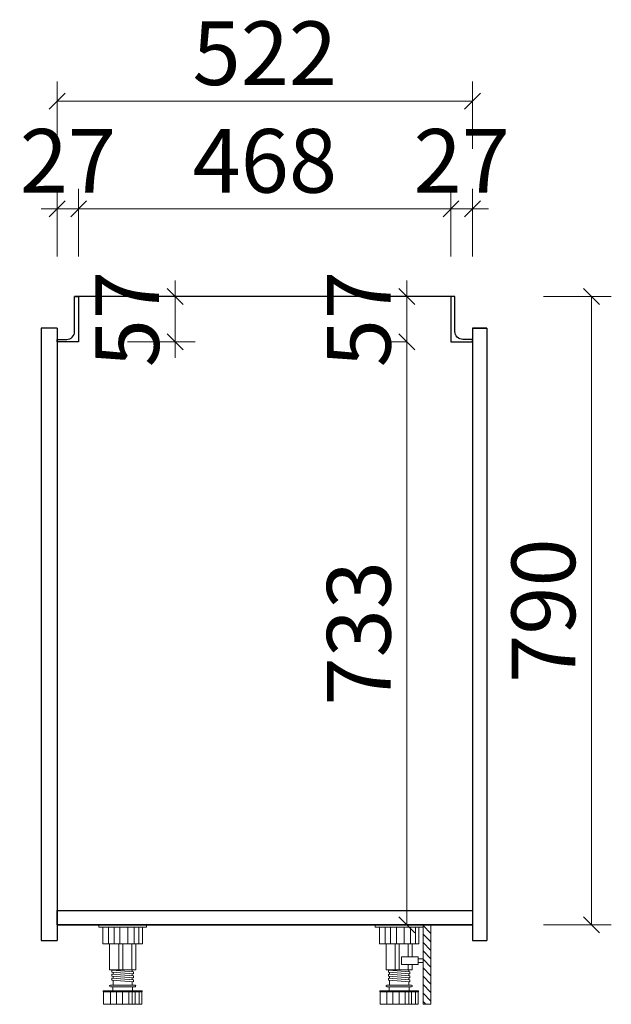
# Model space of a CAD drawing. Units: millimetres. Extents: x 8266954 to 8337023, y -569963 to -547600.
# Drawn here: x 8292573 to 8293317, y -550451 to -549213 of the extents above; entities that cross this region are included whole.
import ezdxf

# ---------------------------------------------------------------- set-up
doc = ezdxf.new("R2010")
doc.units = ezdxf.units.MM
doc.header["$MEASUREMENT"] = 0
doc.header["$PDMODE"] = 35
for name, color, linetype in [('左产品层', 7, 'Continuous'), ('帝森木制品', 7, 'Continuous'), ('曾工木制品', 7, 'Continuous')]:
    doc.layers.add(name, color=color, linetype=linetype)
doc.styles.add('帝森标注0.5', font='txt', dxfattribs={"width": 0.5})
doc.dimstyles.new('帝森标注', dxfattribs={"dimscale": 20, "dimtxt": 4, "dimasz": 1, "dimexe": 1.25, "dimexo": 3, "dimgap": 0.5, "dimtad": 1, "dimdec": 0, "dimdsep": 46, "dimtxsty": '帝森标注0.5', "dimblk": 'OBLIQUE', "dimcen": 2.5, "dimclrd": 3, "dimclre": 3, "dimclrt": 1, "dimadec": 0, "dimazin": 0, "dimtfac": 1, "dimtdec": 0, "dimtix": 1, "dimtmove": 1, "dimatfit": 2, "dimldrblk": 'CCD_Leader_Arrow', "dimfxl": 3, "dimfxlon": 1, "dimlwd": 5, "dimlwe": 5, "dimarcsym": 0})

# ---------------------------------------------------------------- blocks, each defined once
blk = doc.blocks.new('橱柜地脚正面')
at = {"layer": '曾工木制品', "color": 4, "lineweight": 5}
for p, q in [((30, 0), (-30, 0)), ((-30, 0), (-30, -3)), ((30, 0), (30, -3)), ((30, -3), (-30, -3)), ((-24.9, -24), (-24.9, -3)), ((-17.8, -24), (-17.8, -3)), ((-10.7, -24), (-10.7, -3)), ((-3.5, -24), (-3.5, -3)), ((6.3, -24), (6.3, -3)), ((14.2, -24), (14.2, -3)), ((20.4, -24), (20.4, -3)), ((24.9, -3), (24.9, -24)), ((24.9, -24), (-24.9, -24)), ((-16.5, -56.9), (-16.5, -24)), ((-4.9, -56.9), (-4.9, -24)), ((0, -56.9), (0, -24)), ((11.3, -56.9), (11.3, -24)), ((16.5, -56.9), (16.5, -24)), ((-16.5, -56.9), (16.5, -56.9)), ((-13.5, -59.5), (-13.5, -57)), ((13.5, -59.4), (-13.5, -57)), ((13.5, -61.9), (-13.5, -59.5)), ((-12, -62.1), (-12, -59.6)), ((12, -59.3), (12, -56.9)), ((12, -64.3), (12, -61.8)), ((13.5, -61.9), (13.5, -59.4)), ((-13.5, -64.5), (-13.5, -62)), ((13.5, -64.4), (-13.5, -62)), ((13.5, -66.9), (-13.5, -64.5)), ((13.5, -69.4), (-13.5, -67)), ((-13.5, -69.5), (-13.5, -67)), ((13.5, -71.9), (-13.5, -69.5)), ((-12, -67.1), (-12, -64.6)), ((-12, -76), (-12, -69.6)), ((12, -69.3), (12, -66.8)), ((12, -76), (12, -71.8)), ((13.5, -66.9), (13.5, -64.4)), ((13.5, -71.9), (13.5, -69.4)), ((-24.5, -84.5), (-24.5, -83)), ((24.5, -83), (-24.5, -83)), ((24.5, -84.5), (-24.5, -84.5)), ((-24, -100), (-24, -84.5)), ((15.5, -76), (-15.5, -76)), ((15.5, -78), (-15.5, -78)), ((-15.3, -100), (-15.3, -84.5)), ((-12.5, -83), (-12.5, -78)), ((-7.8, -100), (-7.8, -84.5)), ((-0.1, -100), (-0.1, -84.5)), ((7.5, -100), (7.5, -84.5)), ((12, -100), (12, -84.5)), ((12.5, -83), (12.5, -78)), ((15.7, -100), (15.7, -84.5)), ((20.7, -100), (20.7, -84.5)), ((24, -100), (24, -84.5)), ((24.5, -84.5), (24.5, -83)), ((24, -100), (-24, -100))]:
    blk.add_line(p, q, dxfattribs=at)
for centre, start, end in [((-15.5, -77), 90, 270), ((15.5, -77), 270, 90)]:
    blk.add_arc(centre, 1, start, end, dxfattribs=at)
blk = doc.blocks.new('橱柜地脚带脚线')
at = {"layer": '曾工木制品', "lineweight": 5}
h = blk.add_hatch(dxfattribs=at)
h.set_pattern_fill('ANSI31', color=4, scale=60)
h.set_pattern_definition([(45, (-10074.807, -630.474), (-5.303301, 5.303301), [])])
h.paths.add_polyline_path([(-40, 100), (-30, 100), (-30, 0), (-40, 0)])
at = {"layer": '曾工木制品', "color": 4, "lineweight": 5}
for p, q in [((-30, 100), (30, 100)), ((-30, 100), (-30, 97)), ((30, 100), (30, 97)), ((-30, 97), (30, 97)), ((-24.9, 97), (-24.9, 76)), ((-20.4, 76), (-20.4, 97)), ((-14.2, 76), (-14.2, 97)), ((-6.3, 76), (-6.3, 97)), ((3.5, 76), (3.5, 97)), ((10.7, 76), (10.7, 97)), ((17.8, 76), (17.8, 97)), ((24.9, 76), (24.9, 97)), ((-24.9, 76), (24.9, 76)), ((-16.5, 59.5), (-16.5, 76)), ((-11.3, 59.5), (-11.3, 76)), ((0, 43.1), (0, 76)), ((4.9, 43.1), (4.9, 76)), ((16.5, 43.1), (16.5, 76)), ((-16.5, 43.1), (-16.5, 50)), ((-11.3, 43.1), (-11.3, 50)), ((16.5, 43.1), (-16.5, 43.1)), ((-13.5, 40.6), (13.5, 43)), ((-13.5, 38.1), (-13.5, 40.6)), ((-13.5, 38.1), (13.5, 40.5)), ((-13.5, 35.6), (13.5, 38)), ((-12, 40.7), (-12, 43.1)), ((-12, 35.7), (-12, 38.2)), ((12, 37.9), (12, 40.4)), ((13.5, 40.5), (13.5, 43)), ((13.5, 35.5), (13.5, 38)), ((-13.5, 33.1), (-13.5, 35.6)), ((-13.5, 33.1), (13.5, 35.5)), ((-13.5, 30.6), (13.5, 33)), ((-13.5, 28.1), (-13.5, 30.6)), ((-13.5, 28.1), (13.5, 30.5)), ((-12, 30.7), (-12, 33.2)), ((-12, 24), (-12, 28.2)), ((12, 32.9), (12, 35.4)), ((12, 24), (12, 30.4)), ((13.5, 30.5), (13.5, 33)), ((-24.5, 15.5), (-24.5, 17)), ((-24.5, 17), (24.5, 17)), ((-24.5, 15.5), (24.5, 15.5)), ((-24, 0), (-24, 15.5)), ((-20.7, 0), (-20.7, 15.5)), ((-15.7, 0), (-15.7, 15.5)), ((-15.5, 24), (15.5, 24)), ((-15.5, 22), (15.5, 22)), ((-12.5, 17), (-12.5, 22)), ((-12, 0), (-12, 15.5)), ((-7.5, 0), (-7.5, 15.5)), ((0.1, 0), (0.1, 15.5)), ((7.8, 0), (7.8, 15.5)), ((12.5, 17), (12.5, 22)), ((15.3, 0), (15.3, 15.5)), ((24, 0), (24, 15.5)), ((24.5, 15.5), (24.5, 17)), ((-24, 0), (24, 0))]:
    blk.add_line(p, q, dxfattribs=at)
for points in [[(-40, 100), (-30, 100), (-30, 0), (-40, 0)], [(-24, 52.4), (-30, 52.4), (-30, 57.2), (-24, 57.2)], [(-24, 50), (-3, 50), (-3, 59.5), (-24, 59.5)]]:
    blk.add_lwpolyline(points, close=True, dxfattribs=at)
for centre, start, end in [((-15.5, 23), 90, 270), ((15.5, 23), 270, 90)]:
    blk.add_arc(centre, 1, start, end, dxfattribs=at)
blk = doc.blocks.new('_Oblique')
at = {"color": 0, "linetype": 'ByBlock', "lineweight": -2}
blk.add_line((-0.5, -0.5), (0.5, 0.5), dxfattribs=at)
blk = doc.blocks.new('*D253')
at = {"color": 3, "lineweight": 5, "transparency": 16777216}
for p, q in [((8293115.5, -549510.7), (8293115.5, -549425.7)), ((8293142.5, -549510.7), (8293142.5, -549425.7)), ((8293115.5, -549450.7), (8293095.5, -549450.7)), ((8293115.5, -549450.7), (8293142.5, -549450.7)), ((8293142.5, -549450.7), (8293162.5, -549450.7))]:
    blk.add_line(p, q, dxfattribs=at)
at = {"layer": 'Defpoints', "color": 0, "transparency": 16777216}
for p in [(8293142.5, -549450.7), (8293115.5, -549617.9), (8293142.5, -549617.9)]:
    blk.add_point(p, dxfattribs=at)
at = {"color": 3, "lineweight": 5, "transparency": 16777216, "xscale": 20, "yscale": 20, "zscale": 20}
blk.add_blockref('_Oblique', (8293115.5, -549450.7), dxfattribs=at)
at = {"color": 3, "lineweight": 5, "transparency": 16777216, "xscale": 20, "yscale": 20, "zscale": 20, "rotation": 180}
blk.add_blockref('_Oblique', (8293142.5, -549450.7), dxfattribs=at)
at = {"color": 0, "transparency": 16777216, "insert": (8293129, -549400.7), "char_height": 80, "attachment_point": 5, "style": '帝森标注0.5'}
blk.add_mtext('27', dxfattribs=at)
blk = doc.blocks.new('CCD_Leader_Arrow')
at = {"color": 2, "linetype": 'ByBlock'}
blk.add_line((0, 0), (-1, 0), dxfattribs=at)
for points in [[(-0.859, 0.668), (-0.597, 0.852), (-0.24, 0), (0, 0)], [(-0.859, -0.668), (-0.597, -0.852), (-0.24, 0), (0, 0)]]:
    blk.add_solid(points, dxfattribs=at)
blk = doc.blocks.new('*D254')
at = {"color": 3, "lineweight": 5, "transparency": 16777216}
for p, q in [((8292620.5, -549510.7), (8292620.5, -549425.7)), ((8292647.5, -549510.7), (8292647.5, -549425.7)), ((8292620.5, -549450.7), (8292600.5, -549450.7)), ((8292620.5, -549450.7), (8292647.5, -549450.7)), ((8292647.5, -549450.7), (8292667.5, -549450.7))]:
    blk.add_line(p, q, dxfattribs=at)
at = {"layer": 'Defpoints', "color": 0, "transparency": 16777216}
for p in [(8292647.5, -549450.7), (8292620.5, -549617.9), (8292647.5, -549617.9)]:
    blk.add_point(p, dxfattribs=at)
at = {"color": 3, "lineweight": 5, "transparency": 16777216, "xscale": 20, "yscale": 20, "zscale": 20}
blk.add_blockref('_Oblique', (8292620.5, -549450.7), dxfattribs=at)
at = {"color": 3, "lineweight": 5, "transparency": 16777216, "xscale": 20, "yscale": 20, "zscale": 20, "rotation": 180}
blk.add_blockref('_Oblique', (8292647.5, -549450.7), dxfattribs=at)
at = {"color": 0, "transparency": 16777216, "insert": (8292634, -549400.7), "char_height": 80, "attachment_point": 5, "style": '帝森标注0.5'}
blk.add_mtext('27', dxfattribs=at)
blk = doc.blocks.new('*D255')
at = {"color": 3, "lineweight": 5, "transparency": 16777216}
for p, q in [((8293060, -549560.9), (8293060, -549540.9)), ((8293060, -549560.9), (8293035, -549560.9)), ((8293060, -549617.9), (8293060, -549560.9)), ((8293060, -549617.9), (8293035, -549617.9)), ((8293060, -549617.9), (8293060, -549637.9))]:
    blk.add_line(p, q, dxfattribs=at)
at = {"layer": 'Defpoints', "color": 0, "transparency": 16777216}
for p in [(8293060, -549560.9), (8293115.5, -549560.9), (8293115.5, -549617.9)]:
    blk.add_point(p, dxfattribs=at)
at = {"color": 3, "lineweight": 5, "transparency": 16777216, "xscale": 20, "yscale": 20, "zscale": 20}
for p, rotation in [((8293060, -549560.9), 270), ((8293060, -549617.9), 90)]:
    blk.add_blockref('_Oblique', p, dxfattribs=dict(at, rotation=rotation))
at = {"color": 0, "transparency": 16777216, "insert": (8293010, -549589.4), "char_height": 80, "attachment_point": 5, "rotation": 90, "style": '帝森标注0.5'}
blk.add_mtext('57', dxfattribs=at)
blk = doc.blocks.new('*D256')
at = {"color": 3, "lineweight": 5, "transparency": 16777216}
for p, q in [((8293060, -549617.9), (8293035, -549617.9)), ((8293060, -549617.9), (8293060, -550350.9)), ((8293066.4, -550350.9), (8293035, -550350.9))]:
    blk.add_line(p, q, dxfattribs=at)
at = {"layer": 'Defpoints', "color": 0, "transparency": 16777216}
for p in [(8293115.5, -549617.9), (8293060, -550350.9), (8293126.4, -550350.9)]:
    blk.add_point(p, dxfattribs=at)
at = {"color": 3, "lineweight": 5, "transparency": 16777216, "xscale": 20, "yscale": 20, "zscale": 20}
for p, rotation in [((8293060, -549617.9), 90), ((8293060, -550350.9), 270)]:
    blk.add_blockref('_Oblique', p, dxfattribs=dict(at, rotation=rotation))
at = {"color": 0, "transparency": 16777216, "insert": (8293010, -549984.4), "char_height": 80, "attachment_point": 5, "rotation": 90, "style": '帝森标注0.5'}
blk.add_mtext('733', dxfattribs=at)
blk = doc.blocks.new('*D257')
at = {"color": 3, "lineweight": 5, "transparency": 16777216}
for p, q in [((8293232, -549560.9), (8293317, -549560.9)), ((8293292, -550350.9), (8293292, -549560.9)), ((8293232, -550350.9), (8293317, -550350.9))]:
    blk.add_line(p, q, dxfattribs=at)
at = {"layer": 'Defpoints', "color": 0, "transparency": 16777216}
for p in [(8292881.5, -549560.9), (8293292, -549560.9), (8292881.5, -550350.9)]:
    blk.add_point(p, dxfattribs=at)
at = {"color": 3, "lineweight": 5, "transparency": 16777216, "xscale": 20, "yscale": 20, "zscale": 20}
for p, rotation in [((8293292, -549560.9), 90), ((8293292, -550350.9), 270)]:
    blk.add_blockref('_Oblique', p, dxfattribs=dict(at, rotation=rotation))
at = {"color": 0, "transparency": 16777216, "insert": (8293242, -549955.9), "char_height": 80, "attachment_point": 5, "rotation": 90, "style": '帝森标注0.5'}
blk.add_mtext('790', dxfattribs=at)
blk = doc.blocks.new('*D258')
at = {"color": 3, "lineweight": 5, "transparency": 16777216}
for p, q in [((8292768.9, -549560.9), (8292768.9, -549540.9)), ((8292708.9, -549560.9), (8292793.9, -549560.9)), ((8292768.9, -549617.9), (8292768.9, -549560.9)), ((8292708.9, -549617.9), (8292793.9, -549617.9)), ((8292768.9, -549617.9), (8292768.9, -549637.9))]:
    blk.add_line(p, q, dxfattribs=at)
at = {"layer": 'Defpoints', "color": 0, "transparency": 16777216}
for p in [(8292647.5, -549560.9), (8292768.9, -549560.9), (8292647.5, -549617.9)]:
    blk.add_point(p, dxfattribs=at)
at = {"color": 3, "lineweight": 5, "transparency": 16777216, "xscale": 20, "yscale": 20, "zscale": 20}
for p, rotation in [((8292768.9, -549560.9), 270), ((8292768.9, -549617.9), 90)]:
    blk.add_blockref('_Oblique', p, dxfattribs=dict(at, rotation=rotation))
at = {"color": 0, "transparency": 16777216, "insert": (8292718.9, -549589.4), "char_height": 80, "attachment_point": 5, "rotation": 90, "style": '帝森标注0.5'}
blk.add_mtext('57', dxfattribs=at)
blk = doc.blocks.new('*D259')
at = {"color": 3, "lineweight": 5, "transparency": 16777216}
for p, q in [((8292647.5, -549510.7), (8292647.5, -549425.7)), ((8293115.5, -549510.7), (8293115.5, -549425.7)), ((8292647.5, -549450.7), (8293115.5, -549450.7))]:
    blk.add_line(p, q, dxfattribs=at)
at = {"layer": 'Defpoints', "color": 0, "transparency": 16777216}
for p in [(8293115.5, -549450.7), (8292647.5, -549617.9), (8293115.5, -549617.9)]:
    blk.add_point(p, dxfattribs=at)
at = {"color": 3, "lineweight": 5, "transparency": 16777216, "xscale": 20, "yscale": 20, "zscale": 20, "rotation": 180}
blk.add_blockref('_Oblique', (8292647.5, -549450.7), dxfattribs=at)
at = {"color": 3, "lineweight": 5, "transparency": 16777216, "xscale": 20, "yscale": 20, "zscale": 20}
blk.add_blockref('_Oblique', (8293115.5, -549450.7), dxfattribs=at)
at = {"color": 0, "transparency": 16777216, "insert": (8292881.5, -549400.7), "char_height": 80, "attachment_point": 5, "style": '帝森标注0.5'}
blk.add_mtext('468', dxfattribs=at)
blk = doc.blocks.new('*D260')
at = {"color": 3, "lineweight": 5, "transparency": 16777216}
for p, q in [((8292620.5, -549375.4), (8292620.5, -549290.4)), ((8293142.5, -549375.4), (8293142.5, -549290.4)), ((8292620.5, -549315.4), (8293142.5, -549315.4))]:
    blk.add_line(p, q, dxfattribs=at)
at = {"layer": 'Defpoints', "color": 0, "transparency": 16777216}
for p in [(8293142.5, -549315.4), (8292620.5, -549664.1), (8293142.5, -549664.1)]:
    blk.add_point(p, dxfattribs=at)
at = {"color": 3, "lineweight": 5, "transparency": 16777216, "xscale": 20, "yscale": 20, "zscale": 20, "rotation": 180}
blk.add_blockref('_Oblique', (8292620.5, -549315.4), dxfattribs=at)
at = {"color": 3, "lineweight": 5, "transparency": 16777216, "xscale": 20, "yscale": 20, "zscale": 20}
blk.add_blockref('_Oblique', (8293142.5, -549315.4), dxfattribs=at)
at = {"color": 0, "transparency": 16777216, "insert": (8292881.5, -549265.4), "char_height": 80, "attachment_point": 5, "style": '帝森标注0.5'}
blk.add_mtext('522', dxfattribs=at)

msp = doc.modelspace()

# ---------------------------------------------------------------- linework, layer by layer
at = {"color": 251, "true_color": 0x636466}
msp.add_line((8293120.5, -549560.9), (8292642.5, -549560.9), dxfattribs=at)
at = {"color": 7}
for p, q in [((8292600.5, -549600.9), (8292600.5, -550370.9)), ((8292620.5, -549600.9), (8292600.5, -549600.9)), ((8292620.5, -549600.9), (8292620.5, -550370.9)), ((8293142.5, -549600.9), (8293142.5, -550370.9)), ((8293142.5, -549600.9), (8293160.5, -549600.9)), ((8293160.5, -549600.9), (8293142.5, -549600.9)), ((8293160.5, -549600.9), (8293160.5, -550370.9)), ((8292620.5, -550350.9), (8293142.5, -550350.9)), ((8292600.5, -550370.9), (8292620.5, -550370.9)), ((8293142.5, -550370.9), (8293160.5, -550370.9))]:
    msp.add_line(p, q, dxfattribs=at)
at = {"layer": '左产品层', "color": 4}
for points in [[(8292647.5, -549617.9), (8292620.5, -549617.9), (8292620.5, -549614.9), (8292632.5, -549614.9, 0.414214), (8292642.5, -549604.9), (8292642.5, -549560.9), (8292647.5, -549560.9), (8292647.5, -549617.9)], [(8293115.5, -549617.9), (8293142.5, -549617.9), (8293142.5, -549614.9), (8293130.5, -549614.9, -0.414214), (8293120.5, -549604.9), (8293120.5, -549560.9), (8293115.5, -549560.9), (8293115.5, -549617.9)]]:
    msp.add_lwpolyline(points, format="xyb", dxfattribs=at)
at = {"layer": '帝森木制品'}
msp.add_lwpolyline([(8292620.5, -550332.9), (8293142.5, -550332.9), (8293142.5, -550350.9), (8292620.5, -550350.9)], close=True, dxfattribs=at)

# ---------------------------------------------------------------- block references
at = {"layer": '曾工木制品', "color": 4}
msp.add_blockref('橱柜地脚正面', (8292702.9, -550350.9), dxfattribs=at)
at = {"layer": '曾工木制品', "color": 4, "xscale": -1}
msp.add_blockref('橱柜地脚带脚线', (8293050.4, -550450.9), dxfattribs=at)

# ---------------------------------------------------------------- dimensions: what is measured, and where the dimension line sits
at = {"color": 7}
for base, p1, p2, picture, middle in [((8293142.5, -549315.4), (8292620.5, -549664.1), (8293142.5, -549664.1), '*D260', (8292881.5, -549265.4)), ((8292647.5, -549450.7), (8292620.5, -549617.9), (8292647.5, -549617.9), '*D254', (8292634, -549400.7)), ((8293115.5, -549450.7), (8292647.5, -549617.9), (8293115.5, -549617.9), '*D259', (8292881.5, -549400.7)), ((8293142.5, -549450.7), (8293115.5, -549617.9), (8293142.5, -549617.9), '*D253', (8293129, -549400.7))]:
    dim = msp.add_linear_dim(base=base, p1=p1, p2=p2, dimstyle='帝森标注', override={"dimclrt": 0, "dimarcsym": 1}, dxfattribs=at)
    dim.commit()
    dim.dimension.update_dxf_attribs({"geometry": picture, "text_midpoint": middle})
for base, p1, p2, picture, middle in [((8292768.9, -549560.9), (8292647.5, -549617.9), (8292647.5, -549560.9), '*D258', (8292718.9, -549589.4)), ((8293060, -549560.9), (8293115.5, -549617.9), (8293115.5, -549560.9), '*D255', (8293010, -549589.4)), ((8293292, -549560.9), (8292881.5, -550350.9), (8292881.5, -549560.9), '*D257', (8293242, -549955.9)), ((8293060, -550350.9), (8293115.5, -549617.9), (8293126.4, -550350.9), '*D256', (8293010, -549984.4))]:
    dim = msp.add_linear_dim(base=base, p1=p1, p2=p2, angle=90, dimstyle='帝森标注', override={"dimclrt": 0, "dimarcsym": 1}, dxfattribs=at)
    dim.commit()
    dim.dimension.update_dxf_attribs({"geometry": picture, "text_midpoint": middle})

doc.saveas('drawing.dxf')
